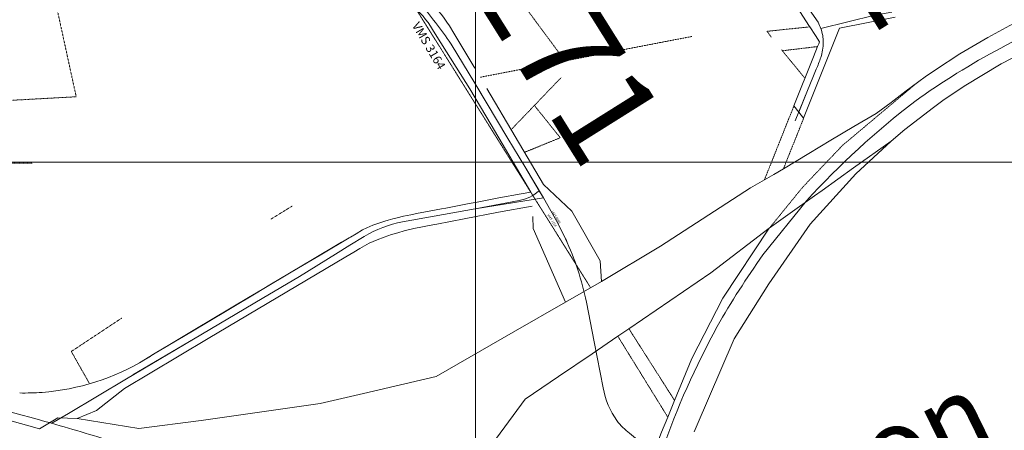
# Model space of a CAD drawing. Extents: x 1538530 to 1691130, y 200024 to 330024.
# Drawn here: x 1664185 to 1668170, y 241439 to 243101 of the extents above; entities that cross this region are included whole.
import ezdxf

# ---------------------------------------------------------------- set-up
doc = ezdxf.new("R2010")
doc.units = 0
doc.header["$MEASUREMENT"] = 0
doc.linetypes.add('DASHED', pattern=[0.25, 0.125, -0.125])
for name, color, linetype, lineweight in [('100SCALE', 6, 'Continuous', 0), ('Ditches', 1, 'Continuous', 15), ('MILITLINE', 220, 'DASHED', 0), ('RDCL', 1, 'Continuous', 0), ('STRTROW', 5, 'Continuous', 20), ('T_MSURVEY', 242, 'Continuous', 0), ('TRACT', 234, 'DASHED', 0)]:
    doc.layers.add(name, color=color, linetype=linetype, lineweight=lineweight)
doc.layers.add('CNTYRDTEXT', color=5, linetype='Continuous')
doc.styles.add('DESCRIPTION', font='MSURVEY.SHX', dxfattribs={"height": 250})
doc.styles.add('S6', font='TC-ROMNS.SHX', dxfattribs={"height": 35})
doc.styles.add('T5', font='TC-ROMNS.SHX', dxfattribs={"height": 10})

msp = doc.modelspace()

# ---------------------------------------------------------------- linework, layer by layer
at = {"layer": '100SCALE'}
for points in [[(1663529.5, 245024.1), (1666029.5, 245024.1), (1666029.5, 242524.1), (1663529.5, 242524.1)], [(1666029.5, 245024.1), (1668529.5, 245024.1), (1668529.5, 242524.1), (1666029.5, 242524.1)], [(1663529.5, 242524.1), (1666029.5, 242524.1), (1666029.5, 240024.1), (1663529.5, 240024.1)]]:
    msp.add_lwpolyline(points, close=True, dxfattribs=at)
at = {"layer": 'MILITLINE'}
for points in [[(1664924.2, 244475.5), (1664978.5, 244392.2), (1665109.7, 244190.9), (1665293.3, 243909.3), (1665352.3, 243818.8), (1665352.3, 243818.8), (1665638.2, 243380.2), (1665714, 243264), (1665788.2, 243145.5), (1665868, 243018.1), (1665868, 243018.1), (1666131.6, 242597.6)], [(1666495.9, 242016.1), (1666481.7, 242038.7), (1666288.9, 242346.4), (1665992.5, 242819.5), (1665883.4, 242993.6), (1665769, 243176.1), (1665714, 243264), (1664978.5, 244392.2)], [(1666274.8, 242368.9), (1665951.8, 242884.5)], [(1666495.9, 242016.1), (1666274.8, 242368.9)]]:
    msp.add_lwpolyline(points, dxfattribs=at)
at = {"layer": 'RDCL'}
for points in [[(1669207.3, 243312.2, 0.01021), (1669081.8, 243296.6, 0.032382), (1668762.2, 243228.9, 0.012839), (1668528.5, 243156.8, 0.062783), (1667807.8, 242770, 0.042813), (1667369.3, 242367), (1667193.4, 242148.3, 0.026115), (1667008.7, 241858.7, 0.041404), (1666784.9, 241355.8), (1666778.5, 241336.7)], [(1667314.1, 243245.4), (1667391.5, 243127.1), (1667416.5, 243090.1, -0.041324), (1667427.9, 243065)], [(1667314.1, 243245.4), (1667391.5, 243127.1), (1667416.5, 243090.1, -0.041324), (1667427.9, 243065)], [(1665769.5, 243203.6, -0.059314), (1665802.1, 243172.6, -0.021456), (1665931.2, 243002.1), (1666027.6, 242843.6), (1666160.9, 242619.5), (1666229.6, 242507), (1666287.6, 242408.5)], [(1666027.6, 242843.6), (1665931.2, 243002.1, 0.021456), (1665802.1, 243172.6, 0.059314), (1665769.5, 243203.6)], [(1667427.9, 243065, -0.086907), (1667437.8, 243008.3, -0.082418), (1667427.6, 242947.9, -0.015675), (1667409.4, 242899.8), (1667396, 242866.8), (1667373.9, 242814.1), (1667324.5, 242690.9)], [(1667427.9, 243065, -0.086907), (1667437.8, 243008.3, -0.082418), (1667427.6, 242947.9, -0.015675), (1667409.4, 242899.8), (1667396, 242866.8), (1667373.9, 242814.1), (1667338.6, 242726.1)], [(1664314.9, 241467), (1664383, 241506.8), (1664617.6, 241647.6), (1664888.9, 241807.9), (1665166.9, 241971.9), (1665317.8, 242061.5), (1665463.3, 242151.2), (1665522, 242188.6), (1665579.8, 242222.9, -0.086478), (1665734.8, 242282.5), (1666029.3, 242334.4), (1666206.6, 242368.9, 0.142283), (1666287.6, 242408.5)], [(1666287.6, 242408.5), (1666304.9, 242379.1), (1666364.3, 242273.8), (1666394.4, 242214, -0.05725), (1666479.2, 241957.9), (1666510.1, 241796.2), (1666547.2, 241610.3, 0.112855), (1666602.8, 241478, 0.081918), (1666653.7, 241427.1), (1666703.2, 241385.3), (1666778.5, 241336.7)], [(1664642.9, 241662.6), (1664888.9, 241807.9), (1665166.9, 241971.9), (1665317.8, 242061.5), (1665463.3, 242151.2), (1665522, 242188.6), (1665579.8, 242222.9, -0.086478), (1665734.8, 242282.5), (1666029.3, 242334.4), (1666304.9, 242379.1)], [(1666304.9, 242379.1), (1666364.3, 242273.8), (1666394.4, 242214, -0.006886), (1666407.7, 242184.2)], [(1664314.9, 241467, 0.000087), (1664312, 241467.8, 0.000761), (1664286.7, 241474.9, 0.01488), (1663797.6, 241595.8), (1663580.8, 241639.1), (1663360.3, 241675.9), (1663005.5, 241727.3), (1662339.1, 241817.2), (1661708.6, 241900.6), (1660978.6, 242000.8), (1660773.6, 242029.6), (1660586.1, 242053.2), (1660579.8, 242054.1)], [(1664314.9, 241467, -0.008199), (1664585.7, 241385.6), (1664682.6, 241353.1, -0.009918), (1664968, 241247), (1665043.5, 241217.2, -0.021015), (1665412.2, 241063.9, -0.00948), (1665718.6, 240914), (1666006.5, 240761.3), (1666336.3, 240563.5), (1666478.4, 240477.4, -0.000487), (1666491.4, 240468.6, -0.000002), (1666491.4, 240468.6)]]:
    msp.add_lwpolyline(points, format="xyb", dxfattribs=at)
for points in [[(1667715.9, 243131), (1667645.8, 243118.9), (1667427.9, 243065)], [(1667715.9, 243131), (1667715.9, 243131), (1667715.9, 243131), (1667645.8, 243118.9), (1667427.9, 243065)], [(1666035.4, 242830.4), (1666160.9, 242619.5), (1666229.6, 242507), (1666304.9, 242379.1)]]:
    msp.add_lwpolyline(points, dxfattribs=at)
at = {"layer": 'STRTROW'}
for points in [[(1667850, 242869.1), (1667891.7, 242898.1), (1667990.8, 242962.7), (1668103.2, 243029), (1668208.2, 243085.1), (1668274.7, 243117.7), (1668391.6, 243169.9), (1668488.6, 243208.6), (1668556.9, 243233.5), (1668712.9, 243282.9)], [(1667321.4, 243167.7), (1667379.8, 243077.4)], [(1667503.7, 243066.4), (1667728.8, 243110.8)], [(1668579.9, 243114.3), (1668528.5, 243095.4), (1668412.2, 243048.3), (1668329.8, 243011), (1668157.7, 242922), (1668008.6, 242831.7), (1667922.3, 242773.3)], [(1665856.1, 243060.9), (1665873.2, 243032.4), (1666007.6, 242820.4)], [(1665856.1, 243060.9), (1665873.2, 243032.4), (1666007.6, 242820.4)], [(1665924.4, 243075.2), (1665942.6, 243046.1)], [(1667358.1, 242701.4), (1667358.1, 242701.4), (1667503.7, 243066.4)], [(1667379.8, 243077.4), (1667383.5, 243071.7)], [(1667383.5, 243071.7), (1667406.2, 243036.5)], [(1665942.6, 243046.1), (1666015.1, 242924.7)], [(1667406.2, 243036.5), (1667422.5, 243011.3)], [(1667414.7, 242991.8), (1667398.2, 242950.5)], [(1667419.1, 243002.8), (1667414.7, 242991.8)], [(1667422.5, 243011.3), (1667419.1, 243002.8)], [(1667398.2, 242950.5), (1667318.8, 242751.3)], [(1666015.1, 242924.7), (1666027.1, 242904.7)], [(1667276.4, 242496.6), (1667379.9, 242558.4), (1667468.5, 242612.8), (1667561.6, 242668.7), (1667652.3, 242721.2), (1667712.4, 242765.4), (1667773.4, 242813), (1667850, 242869.1)], [(1666076.4, 242821.9), (1666305.7, 242433.2)], [(1666007.6, 242820.4), (1666093.7, 242674.8)], [(1666007.6, 242820.4), (1666093.7, 242674.8)], [(1667318.8, 242751.3), (1667338.6, 242726.1)], [(1667922.3, 242773.3), (1667883.8, 242745.7), (1667767.9, 242655.9), (1667712.1, 242609)], [(1667358.1, 242701.4), (1667338.6, 242726.1)], [(1666093.7, 242674.8), (1666254.4, 242403)], [(1666093.7, 242674.8), (1666254.4, 242403), (1666214.4, 242395.6)], [(1667712.1, 242609), (1667569.8, 242476.9), (1667385.1, 242273.5), (1667217.9, 242031.3), (1667077.6, 241808.5), (1666923.2, 241451.1), (1666915.8, 241433)], [(1667712.1, 242609), (1667560.2, 242500.4), (1667432.7, 242409.1), (1667402, 242387.2), (1667304.4, 242317.3), (1667219.1, 242256.3)], [(1667199.5, 242452.2), (1667237.9, 242474.4), (1667276.4, 242496.6)], [(1666535, 242124.7), (1666419.7, 242325.6), (1666305.7, 242433.2)], [(1666539.7, 242041.3), (1666778.8, 242184.3), (1667142.8, 242420.2), (1667199.5, 242452.2)], [(1665677.1, 242288.9), (1665695.9, 242294.6), (1665713.3, 242298.9), (1665739.3, 242305.1), (1665768.9, 242311.3), (1665798.4, 242317), (1665806.7, 242318.6), (1665849.8, 242326.8), (1665892.4, 242334.9), (1665909.4, 242338.4), (1666005.1, 242356.6), (1666036.6, 242362.2), (1666125.1, 242379), (1666214.4, 242395.6)], [(1666214.4, 242395.6), (1666125.1, 242379)], [(1666254.4, 242403), (1666214.4, 242395.6)], [(1666036.6, 242362.2), (1666005.1, 242356.6), (1665909.4, 242338.4)], [(1666125.1, 242379), (1666036.6, 242362.2)], [(1666123.6, 242321.3), (1666259.3, 242346.2)], [(1665768.9, 242311.3), (1665739.3, 242305.1), (1665713.3, 242298.9)], [(1665798.4, 242317), (1665768.9, 242311.3)], [(1665806.7, 242318.6), (1665798.4, 242317)], [(1665849.8, 242326.8), (1665806.7, 242318.6)], [(1665892.4, 242334.9), (1665849.8, 242326.8)], [(1665909.4, 242338.4), (1665892.4, 242334.9)], [(1665984.1, 242294.3), (1666123.6, 242321.3)], [(1666262.8, 242304.4), (1666263.6, 242255.3), (1666394.4, 241957.7)], [(1665518.4, 242217.2), (1665523.7, 242220.3), (1665546.9, 242234.2), (1665573.3, 242249.9), (1665590.7, 242258.5), (1665615, 242268.6), (1665638.2, 242276.7), (1665663.3, 242285.1), (1665677.1, 242288.9)], [(1665615, 242268.6), (1665590.7, 242258.5)], [(1665638.2, 242276.7), (1665615, 242268.6)], [(1665663.3, 242285.1), (1665638.2, 242276.7)], [(1665677.1, 242288.9), (1665663.3, 242285.1)], [(1665695.9, 242294.6), (1665677.1, 242288.9)], [(1665713.3, 242298.9), (1665695.9, 242294.6)], [(1665780.1, 242255.1), (1665857.4, 242270)], [(1665857.4, 242270), (1665873, 242273.1)], [(1665873, 242273.1), (1665984.1, 242294.3)], [(1665546.9, 242234.2), (1665523.7, 242220.3)], [(1665573.3, 242249.9), (1665546.9, 242234.2)], [(1665590.7, 242258.5), (1665573.3, 242249.9)], [(1665661, 242220.8), (1665690.8, 242230.6), (1665715.7, 242238.4)], [(1665715.7, 242238.4), (1665741.1, 242245.4)], [(1665741.1, 242245.4), (1665780.1, 242255.1)], [(1667219.1, 242256.3), (1666982.8, 242076.3), (1666650.9, 241849.8)], [(1667219.1, 242256.3), (1667031.8, 241973.8), (1666905.3, 241729.2), (1666836.1, 241559.1)], [(1665488.1, 242199.5), (1665370.7, 242129.5)], [(1665400.9, 242147.5), (1665518.4, 242217.2)], [(1665504.9, 242209.5), (1665488.1, 242199.5)], [(1665523.7, 242220.3), (1665504.9, 242209.5)], [(1665561.6, 242174.2), (1665599.1, 242196.2)], [(1665599.1, 242196.2), (1665631.5, 242210.1)], [(1665631.5, 242210.1), (1665661, 242220.8)], [(1664948.6, 241810.8), (1665505.8, 242141.3), (1665537.4, 242159.6), (1665561.6, 242174.2)], [(1665313.9, 242096), (1665400.9, 242147.5)], [(1665370.7, 242129.5), (1665283.6, 242078.1)], [(1666535, 242124.7), (1666539.7, 242041.3)], [(1665283.6, 242078.1), (1665166.2, 242008.3)], [(1665197.2, 242026.8), (1665313.9, 242096)], [(1665142.1, 241993.9), (1665197.2, 242026.8)], [(1666394.4, 241957.7), (1666539.7, 242041.3)], [(1665166.2, 242008.3), (1665111.4, 241975.6), (1664894.8, 241846.1)], [(1664940.8, 241873.5), (1665142.1, 241993.9)], [(1666394.4, 241957.7), (1666182.6, 241835.9), (1665870.5, 241656.5), (1665577.4, 241587.1), (1665401.5, 241547.5), (1664920.4, 241478.5), (1664666.8, 241446.2), (1664417.3, 241486.3)], [(1664848.6, 241819), (1664940.8, 241873.5)], [(1664894.8, 241846.1), (1664792.7, 241785.9), (1664734, 241751.3)], [(1666650.9, 241849.8), (1666606.2, 241819.4)], [(1664788.6, 241783.4), (1664792.7, 241785.9)], [(1664792.7, 241785.9), (1664848.6, 241819)], [(1664830.8, 241740.2), (1664948.6, 241810.8)], [(1666606.2, 241819.4), (1666501.9, 241748.6), (1666365.9, 241656.3), (1666230.7, 241564.4), (1666081.6, 241361.5), (1666042.6, 241231), (1666035.4, 241133.1), (1666058.1, 240974.9), (1666099.4, 240907.3)], [(1664694.5, 241726.1), (1664734, 241751.3), (1664788.6, 241783.4)], [(1664417.3, 241486.3), (1664495.9, 241518.7), (1664609.9, 241607.5), (1664713.6, 241670), (1664830.8, 241740.2)], [(1666836.1, 241559.1), (1666808.3, 241492.3)], [(1664067, 241499.3), (1664264.9, 241444.3), (1664339.4, 241488.8)], [(1664339.4, 241488.8), (1664417.3, 241486.3)], [(1666808.3, 241492.3), (1666783.1, 241431.7), (1666644.8, 241069.3), (1666534.9, 240767.3), (1666345.2, 240627.3)]]:
    msp.add_lwpolyline(points, dxfattribs=at)
for points in [[(1665924.4, 243075.2, 0.069308), (1665827.7, 243189.5, 0.069308)], [(1665856.1, 243060.9, 0.092962), (1665770.1, 243160.6)], [(1664694.5, 241726.1, 0.012388), (1664734, 241751.3)]]:
    msp.add_lwpolyline(points, format="xyb", dxfattribs=at)
for centre, radius, start, end in [((1664204.7, 242536), 946.5, 274.2925, 301.1596), ((1664203, 242597.2), 1007.6, 268.9898, 274.1299)]:
    msp.add_arc(centre, radius, start, end, dxfattribs=at)
at = {"layer": 'TRACT', "ltscale": 0.5}
for p, q in [((1664338.1, 243136.8), (1664414, 242788.7)), ((1664414, 242788.7), (1664348.3, 242785.1))]:
    msp.add_line(p, q, dxfattribs=at)
at = {"layer": 'TRACT', "ltscale": 0.25}
for points in [[(1666392.5, 242933.8), (1666075.8, 243361.6)], [(1667227.6, 243029.9), (1667210.2, 243053.5), (1667383.5, 243071.7)], [(1666392.5, 242933.8), (1666905.1, 243032.6)], [(1667272.2, 242975), (1667414.7, 242991.8)], [(1667268.2, 242979.7), (1667272.2, 242975)], [(1667272.2, 242975), (1667363.5, 242863.4)], [(1666049.2, 242867.7), (1666392.5, 242933.8)]]:
    msp.add_lwpolyline(points, dxfattribs=at)
at = {"layer": 'TRACT', "ltscale": 0.5}
for points in [[(1666268.4, 242753.4), (1666376.8, 242866.4)], [(1667219.1, 242256.3), (1667354.5, 242422.8), (1667515.1, 242591.4), (1667817.8, 242845.6)], [(1664061.2, 242769.4), (1664348.3, 242785.1)], [(1666174.6, 242655.6), (1666268.4, 242753.4)], [(1666268.4, 242753.4), (1666373.2, 242622.8), (1666228.7, 242563.9)], [(1663760.5, 242691), (1663836.1, 242520), (1664237, 242520.3)], [(1665203, 242293.9), (1665288.7, 242346.5)], [(1664394.1, 241757.8), (1664598.4, 241892.9)], [(1664468.2, 241626.9), (1664394.1, 241757.8)]]:
    msp.add_lwpolyline(points, dxfattribs=at)
at = {"layer": 'TRACT'}
for points in [[(1667318.8, 242751.3), (1667199.5, 242452.2)], [(1667358.1, 242701.4), (1667276.4, 242496.6)], [(1666650.9, 241849.8), (1666836.1, 241559.1)], [(1666606.2, 241819.4), (1666808.3, 241492.3)]]:
    msp.add_lwpolyline(points, dxfattribs=at)

# ---------------------------------------------------------------- texts
at = {"layer": 'CNTYRDTEXT', "ltscale": 2000}
for s, p in [('152', (1667196.3, 243805.2)), ('271', (1665991.4, 243246.7))]:
    msp.add_text(s, height=400, rotation=302.1063, dxfattribs=at).set_placement(p)
at = {"layer": 'Ditches', "style": 'DESCRIPTION'}
msp.add_text('Milton', height=316.8, rotation=26.0287, dxfattribs=at).set_placement((1666999.5, 240840.5))
at = {"layer": 'T_MSURVEY'}
for s, height, rotation, style, p in [('VMS 3164', 35.14, 300.8384, 'S6', (1665772, 243077.3)), ('VMS 3164', 9.73, 302.2588, 'T5', (1666319.9, 242310.4)), ('VMS 4689', 9.57, 302.1722, 'T5', (1666336.2, 242323.1))]:
    msp.add_text(s, height=height, rotation=rotation, dxfattribs=dict(at, style=style)).set_placement(p)

doc.saveas('drawing.dxf')
